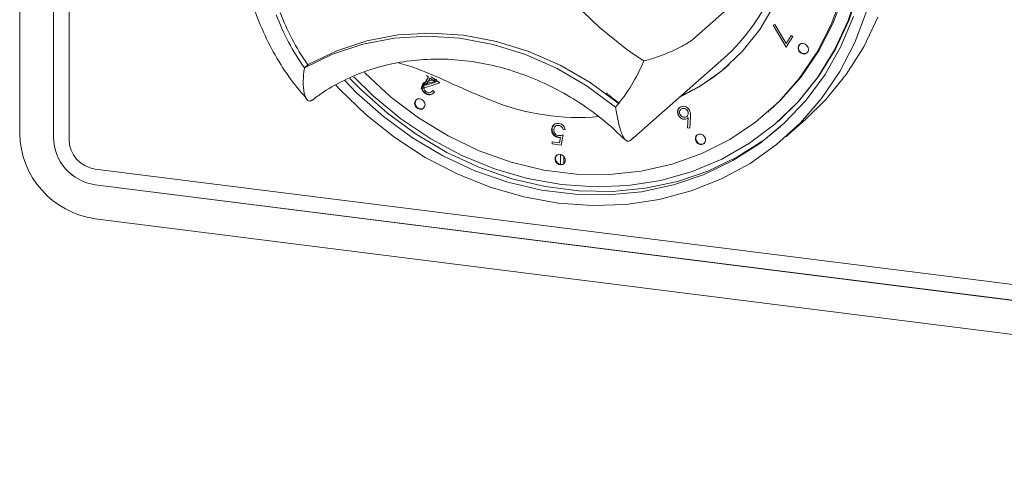
# Paper-space layout 'Blatt2' of a CAD drawing. Units: millimetres. Extents: x 5 to 415, y 5 to 292.
# Drawn here: x 254 to 259, y 103 to 105 of the extents above; entities that cross this region are included whole.
import ezdxf

# ---------------------------------------------------------------- set-up
doc = ezdxf.new("R2010")
doc.units = ezdxf.units.MM

psp = doc.layouts.new('Blatt2')

# ---------------------------------------------------------------- linework, layer by layer
at = {"color": 7, "linetype": 'Continuous', "lineweight": 15}
for p, q in [((253.92305, 104.90938), (253.92305, 108.54967)), ((254.09194, 108.52839), (254.09194, 104.8881)), ((254.09214, 104.88827), (254.09214, 108.52856)), ((254.16989, 104.87828), (254.16989, 108.51857)), ((257.48874, 105.55468), (257.29232, 105.38145)), ((257.6917, 105.44975), (257.69976, 105.454)), ((257.75626, 105.33965), (257.6917, 105.44975)), ((257.69976, 105.454), (257.75578, 105.35868)), ((257.75578, 105.35868), (257.78058, 105.39902)), ((257.78908, 105.39304), (257.75626, 105.33965)), ((257.78058, 105.39902), (257.78908, 105.39304)), ((256.99226, 104.8866), (257.44402, 105.28501)), ((255.36639, 105.25405), (255.34676, 105.23674)), ((255.93111, 105.13323), (255.96736, 105.19118)), ((255.97625, 105.18483), (255.95457, 105.15019)), ((255.96736, 105.19118), (255.95657, 105.19889)), ((255.97374, 105.17226), (256.0099, 105.17917)), ((256.00244, 105.16611), (255.97625, 105.18483)), ((255.98122, 105.19281), (256.02376, 105.16239)), ((256.00293, 105.16889), (255.99305, 105.17595)), ((255.93292, 105.13195), (255.93111, 105.13323)), ((256.02376, 105.16239), (255.93292, 105.13195)), ((255.93488, 105.13368), (255.93292, 105.13195)), ((255.94392, 105.13671), (255.93488, 105.13368)), ((255.93524, 105.13843), (255.95279, 105.16649)), ((255.95209, 105.155), (255.94988, 105.15305)), ((255.95457, 105.15019), (256.00244, 105.16611)), ((256.01368, 105.1696), (255.97888, 105.16293)), ((256.01218, 105.17067), (256.00293, 105.16889)), ((255.98335, 105.11775), (255.98359, 105.11797)), ((255.98842, 105.1233), (255.99703, 105.11727)), ((255.99061, 105.1098), (255.99085, 105.11002)), ((256.85474, 105.11123), (256.9227, 105.05799)), ((257.22214, 105.03771), (257.2219, 105.03749)), ((257.22921, 105.02964), (257.22896, 105.02942)), ((257.26017, 104.99445), (257.26042, 104.99467)), ((257.26336, 104.93728), (257.26638, 104.98817)), ((257.27729, 104.99193), (257.27357, 104.93545)), ((257.66387, 105.01594), (257.66976, 105.02113)), ((257.66387, 105.01594), (257.66976, 105.02113)), ((257.7551, 104.89269), (257.85331, 104.9793)), ((256.59366, 104.95241), (256.59341, 104.9522)), ((256.60175, 104.94447), (256.6015, 104.94425)), ((256.65082, 104.92717), (256.6402, 104.92855)), ((257.27357, 104.93545), (257.26336, 104.93728)), ((257.71569, 104.96905), (257.71962, 104.97251)), ((256.62246, 104.86181), (256.62769, 104.88952)), ((256.6401, 104.90131), (256.63037, 104.85085)), ((256.97723, 104.8736), (256.99164, 104.88679)), ((256.58561, 104.85665), (256.58563, 104.86658)), ((256.63037, 104.85085), (256.58561, 104.85665)), ((256.58563, 104.86658), (256.62246, 104.86181)), ((256.62683, 104.75399), (256.62683, 104.80435)), ((256.6441, 104.79457), (256.6441, 104.75764)), ((263.96576, 103.51317), (254.29981, 104.73096)), ((254.29981, 104.6524), (263.96576, 103.4346)), ((263.96596, 103.43477), (254.30001, 104.65257)), ((263.96576, 103.26437), (254.29981, 104.48217))]:
    psp.add_line(p, q, dxfattribs=at)
at = {"color": 7, "linetype": 'Continuous', "lineweight": 15, "flags": 128}
for points in [[(257.67369, 105.0246), (257.72869, 105.07621), (257.83136, 105.19258), (257.91905, 105.3216), (257.99066, 105.46164), (258.0453, 105.61095), (258.08228, 105.76766), (258.10113, 105.92981), (258.10162, 106.09536), (258.08375, 106.26225), (258.04773, 106.42837), (257.99402, 106.59166), (257.9233, 106.75006), (257.83644, 106.90159), (257.73455, 107.04436), (257.61888, 107.17657), (257.49089, 107.29656), (257.35219, 107.40284), (257.20452, 107.49407), (257.04971, 107.56911), (256.88972, 107.62701), (256.72654, 107.66707)], [(257.67369, 105.0246), (257.72869, 105.07621), (257.83136, 105.19258), (257.91905, 105.3216), (257.99066, 105.46164), (258.0453, 105.61095), (258.08228, 105.76766), (258.10113, 105.92981), (258.10162, 106.09536), (258.08375, 106.26225), (258.04773, 106.42837), (257.99402, 106.59166), (257.9233, 106.75006), (257.83644, 106.90159), (257.73455, 107.04436), (257.61888, 107.17657), (257.49089, 107.29656), (257.35219, 107.40284), (257.20452, 107.49407), (257.04971, 107.56911), (256.88972, 107.62701), (256.72654, 107.66707)], [(257.71962, 104.97251), (257.8178, 105.069), (257.91787, 105.19324), (258.00241, 105.3297), (258.07041, 105.47671), (258.12104, 105.6325), (258.15369, 105.79517), (258.16796, 105.96277), (258.16369, 106.13326), (258.14091, 106.30458), (258.09991, 106.47465), (258.04119, 106.64142), (258.03487, 106.65664)], [(255.59374, 105.19183), (255.69116, 105.0965), (255.82985, 104.98227), (255.97825, 104.88276), (256.13455, 104.79918), (256.29688, 104.73253), (256.46326, 104.68363), (256.63167, 104.65306), (256.80009, 104.64119), (256.96647, 104.64817), (257.12879, 104.67392), (257.2851, 104.71812), (257.43349, 104.78023), (257.57218, 104.85951), (257.69949, 104.955), (257.81387, 105.06553), (257.91394, 105.18978), (257.99848, 105.32623), (258.06648, 105.47324), (258.11711, 105.62903)], [(255.64733, 105.21315), (255.64905, 105.21139), (255.77765, 105.09209), (255.91688, 104.98659), (256.06499, 104.8962), (256.22012, 104.82205), (256.38033, 104.76508), (256.54362, 104.726), (256.70794, 104.7053), (256.87123, 104.70324), (257.03144, 104.71983), (257.18657, 104.75489), (257.33468, 104.80796), (257.4739, 104.87838), (257.60251, 104.96528), (257.71887, 105.06755), (257.82154, 105.18392), (257.90923, 105.31293), (257.98084, 105.45297), (258.03548, 105.60228)], [(255.64733, 105.21315), (255.64905, 105.21139), (255.77765, 105.09209), (255.91688, 104.98659), (256.06499, 104.8962), (256.22012, 104.82205), (256.38033, 104.76508), (256.54362, 104.726), (256.70794, 104.7053), (256.87123, 104.70324), (257.03144, 104.71983), (257.18657, 104.75489), (257.33468, 104.80796), (257.4739, 104.87838), (257.60251, 104.96528), (257.71887, 105.06755), (257.82154, 105.18392), (257.90923, 105.31293), (257.98084, 105.45297), (258.03548, 105.60228)], [(258.15773, 105.51928), (258.09941, 105.36428), (258.02432, 105.21856), (257.93331, 105.08376), (257.8274, 104.9614), (257.70779, 104.85287), (257.57584, 104.75939), (257.43303, 104.68203), (257.28098, 104.62165), (257.12142, 104.57894), (256.95614, 104.55439), (256.78702, 104.54826), (256.61596, 104.56063), (256.4449, 104.59136), (256.27577, 104.6401), (256.11049, 104.70631), (255.95093, 104.78922), (255.79889, 104.88791), (255.65608, 105.00126), (255.52413, 105.12798), (255.5037, 105.14987)], [(257.22132, 105.08861), (257.32069, 105.14144), (257.43509, 105.22241), (257.53673, 105.31869), (257.62399, 105.42876), (257.69552, 105.55088)], [(257.22132, 105.08861), (257.32069, 105.14144), (257.43509, 105.22241), (257.53673, 105.31869), (257.62399, 105.42876), (257.69552, 105.55088)], [(255.54864, 105.17345), (255.60781, 105.11278), (255.7421, 104.99315), (255.88661, 104.88745), (256.03965, 104.79692), (256.19943, 104.72261), (256.36408, 104.66539), (256.53167, 104.62593), (256.70025, 104.60469), (256.86784, 104.60192), (257.03249, 104.61765), (257.19226, 104.6517), (257.3453, 104.70368), (257.48982, 104.77296), (257.62411, 104.85875), (257.74662, 104.96003), (257.8559, 105.07563), (257.95069, 105.2042), (258.02987, 105.34422), (258.09253, 105.49407)], [(258.21454, 105.49064), (258.14368, 105.34218), (258.05663, 105.20424), (257.95436, 105.07839), (257.85331, 104.9793)], [(255.34676, 105.23674), (255.48815, 105.3057), (255.63893, 105.35557), (255.79689, 105.38559), (255.95968, 105.39533), (256.12491, 105.38465), (256.29014, 105.3537), (256.45294, 105.30293), (256.61089, 105.23311), (256.76167, 105.14525), (256.90306, 105.04066)], [(255.36848, 105.25464), (255.5093, 105.3227), (255.65936, 105.37186), (255.81647, 105.40141), (255.97833, 105.41092), (256.14259, 105.40024), (256.30685, 105.36953), (256.46871, 105.31924), (256.62582, 105.2501), (256.77588, 105.16313), (256.9167, 105.05958)], [(257.81536, 105.33579), (257.81733, 105.32552), (257.82297, 105.31632), (257.8314, 105.30958), (257.84134, 105.30633), (257.85128, 105.30707), (257.85971, 105.31169), (257.86534, 105.31947), (257.86732, 105.32925), (257.86534, 105.33952), (257.85971, 105.34872), (257.85128, 105.35546), (257.84134, 105.35871), (257.8314, 105.35797), (257.82297, 105.35335), (257.81733, 105.34557), (257.81536, 105.33579)], [(257.81536, 105.33579), (257.81733, 105.32552), (257.82297, 105.31632), (257.8314, 105.30958), (257.84134, 105.30633), (257.85128, 105.30707), (257.85971, 105.31169), (257.86534, 105.31947), (257.86732, 105.32925), (257.86534, 105.33952), (257.85971, 105.34872), (257.85128, 105.35546), (257.84134, 105.35871), (257.8314, 105.35797), (257.82297, 105.35335), (257.81733, 105.34557), (257.81536, 105.33579)], [(257.82397, 105.35419), (257.8193, 105.3473), (257.81732, 105.33753)], [(257.82397, 105.35419), (257.8193, 105.3473), (257.81732, 105.33753)], [(255.57434, 105.18431), (255.62745, 105.1301), (255.76174, 105.01047), (255.90625, 104.90478), (256.05929, 104.81424), (256.21907, 104.73993), (256.38372, 104.68271), (256.55131, 104.64325), (256.71989, 104.62201), (256.88748, 104.61924), (257.05213, 104.63497), (257.21191, 104.66903), (257.36495, 104.721), (257.50946, 104.79028), (257.64375, 104.87607), (257.72813, 104.94307)], [(255.92398, 105.08246), (255.91403, 105.08172), (255.9056, 105.0771), (255.89997, 105.06931), (255.89799, 105.05954), (255.89997, 105.04927), (255.9056, 105.04006), (255.91403, 105.03333), (255.92398, 105.03008), (255.93392, 105.03082), (255.94235, 105.03544), (255.94798, 105.04322), (255.94996, 105.05299), (255.94798, 105.06327), (255.94235, 105.07247), (255.93392, 105.07921), (255.92398, 105.08246)], [(255.92398, 105.08246), (255.91403, 105.08172), (255.9056, 105.0771), (255.89997, 105.06931), (255.89799, 105.05954), (255.89997, 105.04927), (255.9056, 105.04006), (255.91403, 105.03333), (255.92398, 105.03008), (255.93392, 105.03082), (255.94235, 105.03544), (255.94798, 105.04322), (255.94996, 105.05299), (255.94798, 105.06327), (255.94235, 105.07247), (255.93392, 105.07921), (255.92398, 105.08246)], [(256.9167, 105.05958), (256.91756, 105.05899), (256.91812, 105.05871)], [(257.30508, 104.89536), (257.30182, 104.88609), (257.30248, 104.87581), (257.30697, 104.86608), (257.31459, 104.85839), (257.32419, 104.85389), (257.33431, 104.85329), (257.3434, 104.85666), (257.35009, 104.8635), (257.35334, 104.87277), (257.35268, 104.88305), (257.3482, 104.89278), (257.34057, 104.90047), (257.33097, 104.90497), (257.32086, 104.90557), (257.31176, 104.9022), (257.30508, 104.89536)], [(257.30508, 104.89536), (257.30182, 104.88609), (257.30248, 104.87581), (257.30697, 104.86608), (257.31459, 104.85839), (257.32419, 104.85389), (257.33431, 104.85329), (257.3434, 104.85666), (257.35009, 104.8635), (257.35334, 104.87277), (257.35268, 104.88305), (257.3482, 104.89278), (257.34057, 104.90047), (257.33097, 104.90497), (257.32086, 104.90557), (257.31176, 104.9022), (257.30508, 104.89536)], [(257.31022, 104.9011), (257.30704, 104.89709), (257.30379, 104.88783), (257.30445, 104.87755), (257.30893, 104.86782), (257.31656, 104.86012), (257.32616, 104.85562), (257.33627, 104.85502), (257.34536, 104.85839), (257.34691, 104.85949)], [(257.31016, 104.90104), (257.30704, 104.89709), (257.30379, 104.88783), (257.30445, 104.87755), (257.30893, 104.86782), (257.31656, 104.86012), (257.32616, 104.85562), (257.33627, 104.85502), (257.34536, 104.85839), (257.34691, 104.85949)], [(256.61279, 104.80263), (256.60516, 104.79686), (256.60068, 104.78826), (256.60002, 104.77814), (256.60328, 104.76806), (256.60996, 104.75953), (256.61905, 104.75387), (256.62917, 104.75192), (256.63877, 104.754), (256.64639, 104.75977), (256.65088, 104.76837), (256.65154, 104.77849), (256.64828, 104.78857), (256.6416, 104.7971), (256.6325, 104.80276), (256.62239, 104.80471), (256.61279, 104.80263)], [(256.61279, 104.80263), (256.60516, 104.79686), (256.60068, 104.78826), (256.60002, 104.77814), (256.60328, 104.76806), (256.60996, 104.75953), (256.61905, 104.75387), (256.62917, 104.75192), (256.63877, 104.754), (256.64639, 104.75977), (256.65088, 104.76837), (256.65154, 104.77849), (256.64828, 104.78857), (256.6416, 104.7971), (256.6325, 104.80276), (256.62239, 104.80471), (256.61279, 104.80263)], [(256.60841, 104.79998), (256.60713, 104.79859), (256.60264, 104.78999), (256.60198, 104.77987), (256.60524, 104.76979), (256.61193, 104.76126), (256.62102, 104.7556), (256.63113, 104.75365), (256.64074, 104.75573), (256.64511, 104.75838)], [(256.60841, 104.79998), (256.60713, 104.79859), (256.60264, 104.78999), (256.60198, 104.77987), (256.60524, 104.76979), (256.61193, 104.76126), (256.62102, 104.7556), (256.63113, 104.75365), (256.64074, 104.75573), (256.64511, 104.75838)]]:
    psp.add_lwpolyline(points, dxfattribs=at)
at = {"color": 7, "linetype": 'Continuous', "lineweight": 15}
for centre, radius, start, end in [((258.13632, 106.93286), 1.98865, 185.50927, 236.67407), ((256.76932, 106.03631), 1.00978, 311.92532, 1.21038), ((256.30022, 105.91124), 1.16792, 200.47266, 215.27687), ((256.31793, 105.9269), 1.16798, 200.71416, 215.0202), ((257.8456, 105.33654), 0.0283, 178.00652, 302.16023), ((255.36606, 105.25958), 0.0055, 212.37092, 296.05451), ((256.25991, 105.59135), 0.84669, 319.42886, 337.78499), ((256.8169, 105.99668), 0.99022, 294.7294, 311.38785), ((255.92819, 105.05999), 0.02807, 140.24746, 302.57178), ((256.71864, 106.15607), 1.16735, 248.11238, 274.97909), ((254.36285, 104.9175), 0.43988, 181.05871, 261.76054), ((254.33459, 104.89258), 0.24269, 181.05871, 261.76054), ((254.33479, 104.89276), 0.24269, 181.05871, 261.76054), ((254.32155, 104.88108), 0.15168, 181.05871, 261.76054)]:
    psp.add_arc(centre, radius, start, end, dxfattribs=at)
for points, knots in [([(255.06364, 105.64466), (255.07034, 105.61885), (255.08909, 105.54674), (255.13246, 105.43083), (255.19799, 105.30044), (255.27339, 105.18152), (255.33285, 105.11159), (255.36055, 105.07902)], [0, 0, 0, 0, 0.1256774, 0.3511573, 0.5769017, 0.8029198, 1, 1, 1, 1]), ([(257.29232, 105.38145), (257.28541, 105.37608), (257.27162, 105.36536), (257.23268, 105.34294), (257.1775, 105.31603), (257.1107, 105.28988), (257.06467, 105.27635), (257.04394, 105.27127), (257.04376, 105.27123)], [0, 0, 0, 0, 0.1521218, 0.3036896, 0.5056023, 0.7675873, 0.997996, 1, 1, 1, 1]), ([(255.37755, 105.06966), (255.39447, 105.08225), (255.44623, 105.12078), (255.54049, 105.17505), (255.66256, 105.22611), (255.79191, 105.26119), (255.92649, 105.28002), (256.06449, 105.28231), (256.204, 105.26811), (256.34316, 105.23762), (256.48007, 105.19125), (256.613, 105.12976), (256.73978, 105.05355), (256.854, 104.96975), (256.92046, 104.90578), (256.95092, 104.87647)], [0, 0, 0, 0, 0.0399054, 0.1220892, 0.2042011, 0.2860796, 0.3676636, 0.4489401, 0.5299313, 0.610679, 0.6912314, 0.7716338, 0.8519246, 0.9321338, 1, 1, 1, 1]), ([(255.34676, 105.23674), (255.34673, 105.23655), (255.34323, 105.21355), (255.33914, 105.16689), (255.34366, 105.11152), (255.35626, 105.07943), (255.37117, 105.0677), (255.38182, 105.074), (255.38716, 105.07715)], [0, 0, 0, 0, 0.001961, 0.2429898, 0.5090662, 0.7083928, 0.8538927, 1, 1, 1, 1]), ([(256.28346, 105.07287), (256.24722, 105.0878), (256.17482, 105.11762), (256.04797, 105.17457), (255.92168, 105.23174), (255.84675, 105.25328), (255.81689, 105.26186)], [0, 0, 0, 0, 0.2243961, 0.4482276, 0.780063, 1, 1, 1, 1]), ([(255.94971, 105.10976), (255.94585, 105.11295), (255.93815, 105.11934), (255.93319, 105.13257), (255.93273, 105.14487), (255.93576, 105.15124), (255.93728, 105.15442)], [0, 0, 0, 0, 0.2800077, 0.5593025, 0.7796458, 1, 1, 1, 1]), ([(255.95167, 105.11149), (255.94782, 105.11469), (255.94011, 105.12107), (255.93516, 105.1343), (255.9347, 105.1466), (255.93773, 105.15297), (255.93924, 105.15616)], [0, 0, 0, 0, 0.2800077, 0.5593025, 0.7796458, 1, 1, 1, 1]), ([(255.93728, 105.15442), (255.93968, 105.15751), (255.94447, 105.16369), (255.95772, 105.16894), (255.96766, 105.171), (255.97374, 105.17226)], [0, 0, 0, 0, 0.27930047, 0.55913569, 1, 1, 1, 1]), ([(255.94615, 105.14846), (255.94492, 105.14558), (255.94245, 105.13981), (255.94444, 105.13037), (255.94873, 105.12255), (255.95295, 105.11914), (255.95506, 105.11743)], [0, 0, 0, 0, 0.27925991, 0.55902293, 0.77939815, 1, 1, 1, 1]), ([(255.97888, 105.16293), (255.97472, 105.16211), (255.96787, 105.16075), (255.95858, 105.15824), (255.95107, 105.15488), (255.94779, 105.1506), (255.94615, 105.14846)], [0, 0, 0, 0, 0.3405141, 0.5608083, 0.7805752, 1, 1, 1, 1]), ([(255.96055, 105.15974), (255.95794, 105.15883), (255.95477, 105.15773), (255.95267, 105.15526), (255.95229, 105.15481)], [0, 0, 0, 0, 0.8202865, 1, 1, 1, 1]), ([(255.99703, 105.11727), (255.99396, 105.11347), (255.98781, 105.10589), (255.97415, 105.10194), (255.96073, 105.1032), (255.95338, 105.10757), (255.94971, 105.10976)], [0, 0, 0, 0, 0.2800191, 0.5595015, 0.7796654, 1, 1, 1, 1]), ([(255.99231, 105.11227), (255.99121, 105.11104), (255.9869, 105.10621), (255.97601, 105.1038), (255.96271, 105.10491), (255.95536, 105.10929), (255.95167, 105.11149)], [0, 0, 0, 0, 0.116886, 0.4596935, 0.729742, 1, 1, 1, 1]), ([(255.95506, 105.11743), (255.95842, 105.11555), (255.96515, 105.11177), (255.97552, 105.11269), (255.98329, 105.11705), (255.9867, 105.12122), (255.98842, 105.1233)], [0, 0, 0, 0, 0.2793668, 0.5585746, 0.7790299, 1, 1, 1, 1]), ([(256.90306, 105.04066), (256.90309, 105.04047), (256.90661, 105.01658), (256.91518, 104.96833), (256.93059, 104.91158), (256.94777, 104.87892), (256.96431, 104.86698), (256.9751, 104.87326), (256.98051, 104.87641)], [0, 0, 0, 0, 0.001961, 0.2429898, 0.5090662, 0.7083928, 0.8538927, 1, 1, 1, 1]), ([(257.21706, 104.99946), (257.21514, 105.00413), (257.2113, 105.01348), (257.21367, 105.02687), (257.22, 105.03683), (257.22612, 105.04043), (257.22918, 105.04223)], [0, 0, 0, 0, 0.2796687, 0.5589858, 0.7794865, 1, 1, 1, 1]), ([(257.21902, 105.00119), (257.21709, 105.00588), (257.21323, 105.01525), (257.21578, 105.02845), (257.22015, 105.03645), (257.2237, 105.03878), (257.2243, 105.03918)], [0, 0, 0, 0, 0.3389968, 0.6775675, 0.9448447, 1, 1, 1, 1]), ([(257.23388, 105.03262), (257.23129, 105.03099), (257.2261, 105.02772), (257.2229, 105.01936), (257.22268, 105.01094), (257.22482, 105.00603), (257.22589, 105.00357)], [0, 0, 0, 0, 0.2794771, 0.5592555, 0.7795534, 1, 1, 1, 1]), ([(257.22918, 105.04223), (257.2335, 105.04355), (257.24214, 105.04618), (257.25548, 105.04235), (257.26597, 105.03479), (257.27024, 105.02822), (257.27238, 105.02493)], [0, 0, 0, 0, 0.2796482, 0.5590574, 0.7795408, 1, 1, 1, 1]), ([(257.2637, 105.02082), (257.26176, 105.02368), (257.25788, 105.0294), (257.24917, 105.03369), (257.24079, 105.03498), (257.23618, 105.0334), (257.23388, 105.03262)], [0, 0, 0, 0, 0.2794713, 0.5592552, 0.7795537, 1, 1, 1, 1]), ([(257.25816, 104.98219), (257.25401, 104.98095), (257.2457, 104.97845), (257.23304, 104.98267), (257.22303, 104.98991), (257.21905, 104.99628), (257.21706, 104.99946)], [0, 0, 0, 0, 0.2793527, 0.5590312, 0.7794174, 1, 1, 1, 1]), ([(257.22589, 105.00357), (257.22783, 105.0007), (257.2317, 104.99496), (257.24041, 104.99061), (257.24882, 104.98932), (257.25344, 104.9909), (257.25574, 104.99169)], [0, 0, 0, 0, 0.2795738, 0.55927, 0.7795657, 1, 1, 1, 1]), ([(257.25574, 104.99169), (257.25835, 104.99332), (257.26355, 104.99659), (257.2667, 105.005), (257.26694, 105.01344), (257.26478, 105.01836), (257.2637, 105.02082)], [0, 0, 0, 0, 0.2794752, 0.5592616, 0.7795952, 1, 1, 1, 1]), ([(257.26638, 104.98817), (257.265, 104.98685), (257.26253, 104.98449), (257.2595, 104.98289), (257.25816, 104.98219)], [0, 0, 0, 0, 0.5600026, 1, 1, 1, 1]), ([(257.27238, 105.02493), (257.27392, 105.02129), (257.27647, 105.01529), (257.27752, 105.00652), (257.27769, 104.99919), (257.27743, 104.99435), (257.27729, 104.99193)], [0, 0, 0, 0, 0.3393016, 0.5594497, 0.7796959, 1, 1, 1, 1]), ([(256.58318, 104.92722), (256.5838, 104.93253), (256.58505, 104.94315), (256.59439, 104.95445), (256.6067, 104.95977), (256.61512, 104.95932), (256.61934, 104.95909)], [0, 0, 0, 0, 0.2798354, 0.5592248, 0.779409, 1, 1, 1, 1]), ([(256.61553, 104.88912), (256.61061, 104.89028), (256.60077, 104.8926), (256.58992, 104.9033), (256.58395, 104.91545), (256.58344, 104.92329), (256.58318, 104.92722)], [0, 0, 0, 0, 0.2796886, 0.5590256, 0.7792978, 1, 1, 1, 1]), ([(256.58514, 104.92895), (256.58564, 104.93439), (256.58656, 104.94423), (256.59314, 104.9508), (256.59608, 104.95374)], [0, 0, 0, 0, 0.5521369, 1, 1, 1, 1]), ([(256.61749, 104.89086), (256.61257, 104.89202), (256.60273, 104.89433), (256.59189, 104.90503), (256.58592, 104.91718), (256.5854, 104.92503), (256.58514, 104.92895)], [0, 0, 0, 0, 0.2796886, 0.5590256, 0.7792978, 1, 1, 1, 1]), ([(256.61869, 104.94946), (256.61487, 104.94942), (256.60721, 104.94934), (256.59908, 104.94273), (256.59448, 104.93443), (256.59402, 104.92842), (256.59379, 104.92542)], [0, 0, 0, 0, 0.2790338, 0.5588046, 0.7792717, 1, 1, 1, 1]), ([(256.6402, 104.92855), (256.63946, 104.93146), (256.63799, 104.93727), (256.63213, 104.94387), (256.62543, 104.94798), (256.62094, 104.94897), (256.61869, 104.94946)], [0, 0, 0, 0, 0.2800627, 0.5592363, 0.7796812, 1, 1, 1, 1]), ([(256.61934, 104.95909), (256.62366, 104.95813), (256.6323, 104.9562), (256.64233, 104.94759), (256.64874, 104.93749), (256.65013, 104.93061), (256.65082, 104.92717)], [0, 0, 0, 0, 0.2798255, 0.5592939, 0.779547, 1, 1, 1, 1]), ([(256.59379, 104.92542), (256.59413, 104.92177), (256.59479, 104.9145), (256.60126, 104.90549), (256.60955, 104.9002), (256.61515, 104.8991), (256.61794, 104.89856)], [0, 0, 0, 0, 0.2799205, 0.5590553, 0.7792334, 1, 1, 1, 1]), ([(256.62769, 104.88952), (256.62545, 104.88922), (256.62146, 104.88867), (256.61734, 104.88898), (256.61553, 104.88912)], [0, 0, 0, 0, 0.5600771, 1, 1, 1, 1]), ([(256.61794, 104.89856), (256.62222, 104.8985), (256.62986, 104.89839), (256.63697, 104.90041), (256.6401, 104.90131)], [0, 0, 0, 0, 0.5593311, 1, 1, 1, 1])]:
    psp.add_open_spline(points, degree=3, knots=knots, dxfattribs=at)

doc.saveas('drawing.dxf')
